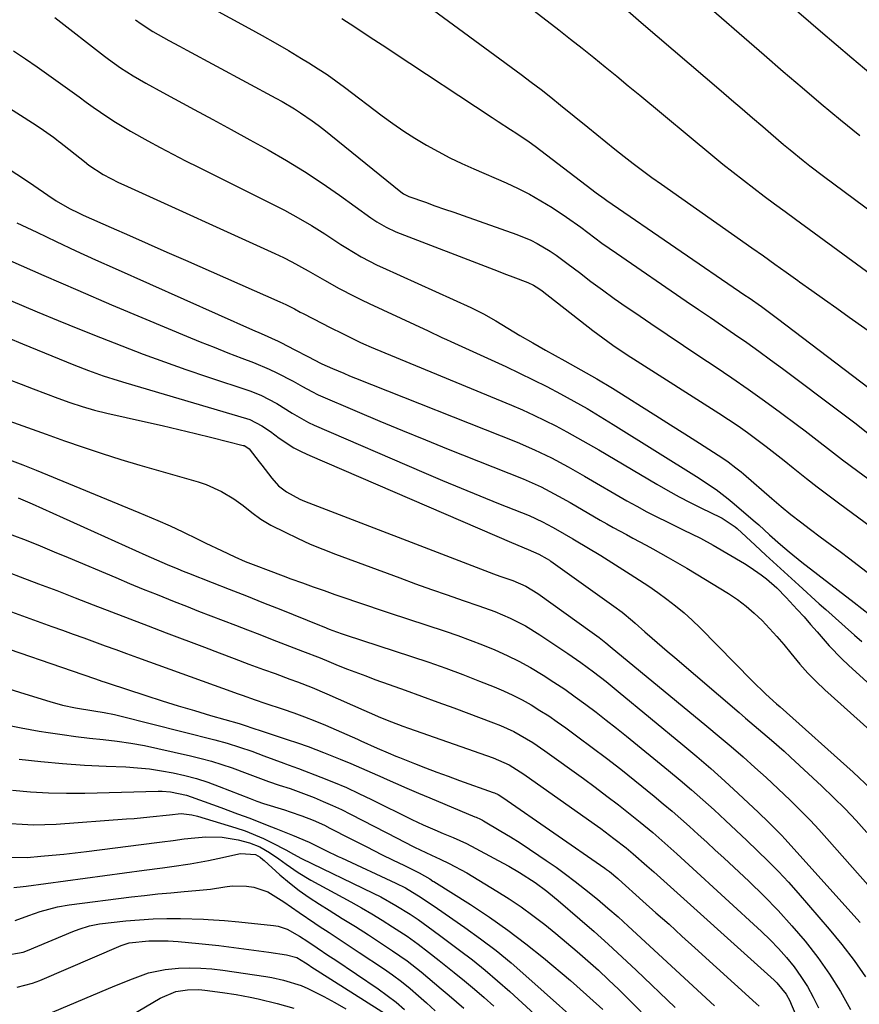
# Model space of a CAD drawing. Units: inches. Extents: x 1883932 to 1889128, y 379148 to 384385.
# Drawn here: x 1885082 to 1885292, y 381462 to 381709 of the extents above; entities that cross this region are included whole.
import ezdxf

# ---------------------------------------------------------------- set-up
doc = ezdxf.new("R2010")
doc.units = ezdxf.units.IN
doc.header["$MEASUREMENT"] = 0
doc.layers.add('7', color=7, linetype='Continuous')
doc.layers.add('8', color=7, linetype='Continuous')

msp = doc.modelspace()

# ---------------------------------------------------------------- linework, layer by layer
at = {"layer": '7', "color": 18}
for points in [[(1885251.63, 381715.47, 1736), (1885268.59, 381700.64, 1736), (1885273.34, 381696.53, 1736), (1885278.11, 381692.44, 1736), (1885282.92, 381688.39, 1736), (1885287.75, 381684.37, 1736), (1885292.62, 381680.4, 1736)], [(1885181.52, 381714.97, 1742), (1885207.58, 381695.74, 1742), (1885210.09, 381693.85, 1742), (1885212.59, 381691.95, 1742), (1885215.05, 381690.01, 1742), (1885217.5, 381688.04, 1742), (1885224.32, 381682.48, 1742), (1885226.59, 381680.65, 1742), (1885228.86, 381678.82, 1742), (1885231.14, 381677, 1742), (1885233.43, 381675.19, 1742), (1885235.74, 381673.4, 1742), (1885238.06, 381671.64, 1742), (1885240.41, 381669.92, 1742), (1885242.79, 381668.22, 1742), (1885265.53, 381652.23, 1742), (1885268.41, 381650.19, 1742), (1885271.28, 381648.16, 1742), (1885274.15, 381646.11, 1742), (1885277.01, 381644.06, 1742), (1885277.49, 381643.71, 1742), (1885280.6, 381641.48, 1742), (1885283.71, 381639.26, 1742), (1885286.83, 381637.05, 1742), (1885289.95, 381634.84, 1742), (1885303.19, 381625.53, 1742)], [(1885274.84, 381713.43, 1734), (1885282.72, 381706.65, 1734), (1885290.63, 381699.92, 1734), (1885298.58, 381693.22, 1734)], [(1885129.66, 381712.54, 1746), (1885139.23, 381707.38, 1746), (1885142.56, 381705.54, 1746), (1885145.88, 381703.67, 1746), (1885149.17, 381701.75, 1746), (1885152.43, 381699.78, 1746), (1885154.31, 381698.63, 1746), (1885156.6, 381697.19, 1746), (1885158.86, 381695.7, 1746), (1885161.07, 381694.14, 1746), (1885163.25, 381692.54, 1746), (1885172.69, 381685.38, 1746), (1885175.39, 381683.42, 1746), (1885178.13, 381681.52, 1746), (1885180.94, 381679.73, 1746), (1885183.8, 381678.01, 1746), (1885186.72, 381676.39, 1746), (1885189.67, 381674.84, 1746), (1885192.68, 381673.39, 1746), (1885195.72, 381672.02, 1746), (1885203.83, 381668.51, 1746), (1885206.8, 381667.14, 1746), (1885209.72, 381665.67, 1746), (1885212.56, 381664.05, 1746), (1885215.34, 381662.33, 1746), (1885218.96, 381659.94, 1746), (1885222.57, 381657.38, 1746), (1885224.34, 381656.05, 1746), (1885227.88, 381653.4, 1746), (1885229.68, 381652.12, 1746), (1885231.5, 381650.85, 1746), (1885249.03, 381638.87, 1746), (1885252.07, 381636.79, 1746), (1885255.11, 381634.71, 1746), (1885258.15, 381632.62, 1746), (1885261.19, 381630.53, 1746), (1885264.21, 381628.43, 1746), (1885267.22, 381626.3, 1746), (1885270.2, 381624.13, 1746), (1885273.16, 381621.93, 1746), (1885288.02, 381610.78, 1746), (1885291.33, 381608.26, 1746), (1885294.63, 381605.74, 1746)], [(1885234.33, 381711.69, 1738), (1885237.75, 381708.8, 1738), (1885257.82, 381691.62, 1738), (1885260.43, 381689.38, 1738), (1885263.04, 381687.14, 1738), (1885265.65, 381684.89, 1738), (1885268.25, 381682.65, 1738), (1885270.24, 381680.92, 1738), (1885273.48, 381678.17, 1738), (1885275.11, 381676.81, 1738), (1885278.41, 381674.14, 1738), (1885280.08, 381672.83, 1738), (1885283.47, 381670.26, 1738), (1885325.32, 381639.15, 1738)], [(1885045.24, 381708.86, 1754), (1885084.89, 381683.58, 1754), (1885086.82, 381682.32, 1754), (1885090.21, 381679.97, 1754), (1885090.98, 381679.4, 1754), (1885091.53, 381678.96, 1754), (1885091.72, 381678.81, 1754), (1885097.95, 381673.88, 1754), (1885099.1, 381673.01, 1754), (1885102.7, 381670.66, 1754), (1885106.52, 381668.65, 1754), (1885107.82, 381668.03, 1754), (1885145.79, 381650.78, 1754), (1885147.92, 381649.78, 1754), (1885150.03, 381648.73, 1754), (1885154.15, 381646.45, 1754), (1885158.23, 381644.1, 1754), (1885161.92, 381642.04, 1754), (1885165.66, 381640.08, 1754), (1885167.55, 381639.15, 1754), (1885169.46, 381638.24, 1754), (1885180.85, 381632.99, 1754), (1885184.26, 381631.39, 1754), (1885187.67, 381629.75, 1754), (1885188.81, 381629.22, 1754), (1885189.95, 381628.69, 1754), (1885203.71, 381622.4, 1754), (1885207.18, 381620.78, 1754), (1885210.63, 381619.11, 1754), (1885214.04, 381617.38, 1754), (1885217.44, 381615.6, 1754), (1885220.8, 381613.76, 1754), (1885224.13, 381611.87, 1754), (1885227.42, 381609.91, 1754), (1885230.68, 381607.91, 1754), (1885252.24, 381594.37, 1754), (1885254.4, 381592.97, 1754), (1885256.52, 381591.53, 1754), (1885259.58, 381589.21, 1754), (1885260.57, 381588.39, 1754), (1885266.31, 381583.49, 1754), (1885267.23, 381582.69, 1754), (1885269.96, 381580.22, 1754), (1885272.69, 381577.76, 1754), (1885274.89, 381575.91, 1754), (1885278.09, 381573.36, 1754), (1885291.22, 381563.23, 1754), (1885295.05, 381560.16, 1754)], [(1885110.78, 381709.5, 1748), (1885112.2, 381708.45, 1748), (1885115.17, 381706.53, 1748), (1885119.14, 381704.28, 1748), (1885121.86, 381702.85, 1748), (1885122.77, 381702.37, 1748), (1885123.67, 381701.88, 1748), (1885145.99, 381689.8, 1748), (1885147.56, 381688.93, 1748), (1885150.66, 381687.1, 1748), (1885152.19, 381686.14, 1748), (1885155.16, 381684.12, 1748), (1885156.6, 381683.04, 1748), (1885158.02, 381681.94, 1748), (1885177.36, 381666.32, 1748), (1885178.09, 381665.79, 1748), (1885178.87, 381665.35, 1748), (1885179.43, 381665.12, 1748), (1885183.59, 381663.65, 1748), (1885185.95, 381662.81, 1748), (1885188.32, 381661.97, 1748), (1885190.68, 381661.14, 1748), (1885193.05, 381660.31, 1748), (1885206.53, 381655.59, 1748), (1885209.98, 381654.17, 1748), (1885211.64, 381653.32, 1748), (1885214.84, 381651.4, 1748), (1885216.4, 381650.36, 1748), (1885219.43, 381648.15, 1748), (1885222.21, 381646, 1748), (1885225.1, 381643.81, 1748), (1885228.02, 381641.65, 1748), (1885230.97, 381639.53, 1748), (1885233.95, 381637.46, 1748), (1885236.09, 381635.98, 1748), (1885240.17, 381633.2, 1748), (1885244.26, 381630.44, 1748), (1885248.35, 381627.69, 1748), (1885252.46, 381624.96, 1748), (1885256.27, 381622.43, 1748), (1885260.44, 381619.62, 1748), (1885264.57, 381616.77, 1748), (1885268.66, 381613.84, 1748), (1885272.71, 381610.88, 1748), (1885276.95, 381607.71, 1748), (1885278.85, 381606.29, 1748), (1885282.63, 381603.39, 1748), (1885284.51, 381601.93, 1748), (1885288.27, 381599.02, 1748), (1885290.17, 381597.59, 1748), (1885292.08, 381596.17, 1748), (1885317.3, 381577.67, 1748)], [(1885162.57, 381709.77, 1744), (1885165.81, 381707.69, 1744), (1885167.42, 381706.65, 1744), (1885170.64, 381704.54, 1744), (1885173.86, 381702.43, 1744), (1885175.47, 381701.37, 1744), (1885200.3, 381684.98, 1744), (1885201.84, 381683.96, 1744), (1885204.94, 381681.93, 1744), (1885206.5, 381680.93, 1744), (1885209.57, 381678.86, 1744), (1885211.07, 381677.77, 1744), (1885212.55, 381676.67, 1744), (1885223.88, 381667.99, 1744), (1885226.45, 381666.02, 1744), (1885228.41, 381664.58, 1744), (1885229.07, 381664.11, 1744), (1885263.78, 381640.37, 1744), (1885264.82, 381639.66, 1744), (1885267.9, 381637.5, 1744), (1885269.93, 381636.03, 1744), (1885271.94, 381634.53, 1744), (1885299.15, 381613.85, 1744)], [(1885080.17, 381701.69, 1752), (1885083.15, 381699.68, 1752), (1885086.12, 381697.65, 1752), (1885089.06, 381695.58, 1752), (1885091.98, 381693.49, 1752), (1885096.6, 381690.13, 1752), (1885098.39, 381688.83, 1752), (1885100.18, 381687.54, 1752), (1885103.86, 381685.02, 1752), (1885105.72, 381683.8, 1752), (1885109.52, 381681.48, 1752), (1885113.85, 381679.08, 1752), (1885117.01, 381677.38, 1752), (1885120.18, 381675.7, 1752), (1885123.37, 381674.06, 1752), (1885126.58, 381672.45, 1752), (1885144.69, 381663.47, 1752), (1885148.16, 381661.67, 1752), (1885151.59, 381659.79, 1752), (1885154.95, 381657.8, 1752), (1885158.27, 381655.72, 1752), (1885162.31, 381653.09, 1752), (1885163.58, 381652.28, 1752), (1885167.44, 381649.97, 1752), (1885171.43, 381647.89, 1752), (1885172.79, 381647.25, 1752), (1885195, 381637.21, 1752), (1885196.6, 381636.45, 1752), (1885198.17, 381635.65, 1752), (1885201.22, 381633.9, 1752), (1885204.23, 381632.06, 1752), (1885207.26, 381630.25, 1752), (1885210.53, 381628.36, 1752), (1885212.12, 381627.46, 1752), (1885213.71, 381626.57, 1752), (1885218.57, 381623.89, 1752), (1885222.58, 381621.64, 1752), (1885226.56, 381619.34, 1752), (1885230.5, 381616.97, 1752), (1885234.41, 381614.56, 1752), (1885237.77, 381612.44, 1752), (1885241.42, 381610.14, 1752), (1885245.06, 381607.83, 1752), (1885248.7, 381605.51, 1752), (1885252.33, 381603.18, 1752), (1885258.22, 381599.39, 1752), (1885259.57, 381598.48, 1752), (1885261.52, 381597.03, 1752), (1885262.79, 381596, 1752), (1885263.41, 381595.48, 1752), (1885270.54, 381589.29, 1752), (1885272.9, 381587.29, 1752), (1885275.29, 381585.33, 1752), (1885277.73, 381583.42, 1752), (1885280.2, 381581.55, 1752), (1885282.69, 381579.71, 1752), (1885285.18, 381577.86, 1752), (1885287.65, 381575.99, 1752), (1885290.12, 381574.12, 1752), (1885296.28, 381569.42, 1752)], [(1885079.55, 381671.66, 1756), (1885082.39, 381669.76, 1756), (1885085.22, 381667.85, 1756), (1885088.75, 381665.43, 1756), (1885090.88, 381664.04, 1756), (1885094.2, 381662.14, 1756), (1885096.48, 381661.01, 1756), (1885097.63, 381660.47, 1756), (1885104.64, 381657.37, 1756), (1885109.31, 381655.3, 1756), (1885113.98, 381653.24, 1756), (1885118.66, 381651.18, 1756), (1885123.33, 381649.12, 1756), (1885147.01, 381638.68, 1756), (1885148.5, 381637.99, 1756), (1885150.69, 381636.88, 1756), (1885152.15, 381636.12, 1756), (1885152.88, 381635.74, 1756), (1885157.74, 381633.21, 1756), (1885159.44, 381632.33, 1756), (1885162.87, 381630.62, 1756), (1885167.1, 381628.58, 1756), (1885168.05, 381628.13, 1756), (1885169.97, 381627.27, 1756), (1885170.93, 381626.87, 1756), (1885205.13, 381612.74, 1756), (1885207.97, 381611.53, 1756), (1885210.79, 381610.26, 1756), (1885213.57, 381608.91, 1756), (1885216.32, 381607.51, 1756), (1885219.05, 381606.06, 1756), (1885221.76, 381604.57, 1756), (1885224.45, 381603.05, 1756), (1885227.12, 381601.5, 1756), (1885241.69, 381592.88, 1756), (1885244.45, 381591.3, 1756), (1885247.23, 381589.76, 1756), (1885250.05, 381588.3, 1756), (1885252.9, 381586.88, 1756), (1885257.51, 381584.66, 1756), (1885258.07, 381584.38, 1756), (1885261.29, 381582.19, 1756), (1885261.79, 381581.76, 1756), (1885266.3, 381577.62, 1756), (1885269.04, 381575.11, 1756), (1885271.78, 381572.6, 1756), (1885274.53, 381570.1, 1756), (1885277.28, 381567.59, 1756), (1885282.44, 381562.9, 1756), (1885284.06, 381561.44, 1756), (1885285.68, 381559.98, 1756), (1885288.94, 381557.1, 1756), (1885291.31, 381555.01, 1756), (1885293.1, 381553.4, 1756)], [(1885080.96, 381658.54, 1758), (1885085.98, 381656.12, 1758), (1885090.88, 381653.78, 1758), (1885095.8, 381651.48, 1758), (1885100.74, 381649.22, 1758), (1885105.69, 381647, 1758), (1885140.17, 381631.68, 1758), (1885142.31, 381630.73, 1758), (1885146.56, 381628.78, 1758), (1885147.61, 381628.26, 1758), (1885148.65, 381627.73, 1758), (1885156.09, 381623.84, 1758), (1885156.91, 381623.41, 1758), (1885157.52, 381623.1, 1758), (1885160.2, 381621.95, 1758), (1885163.09, 381620.73, 1758), (1885164.54, 381620.13, 1758), (1885166, 381619.55, 1758), (1885206.61, 381603.41, 1758), (1885210.96, 381601.55, 1758), (1885215.21, 381599.48, 1758), (1885219.38, 381597.25, 1758), (1885223.5, 381594.92, 1758), (1885234.1, 381588.76, 1758), (1885236.59, 381587.35, 1758), (1885239.1, 381585.99, 1758), (1885241.65, 381584.68, 1758), (1885244.21, 381583.42, 1758), (1885248.29, 381581.48, 1758), (1885252.65, 381579.38, 1758), (1885255.83, 381577.63, 1758), (1885263.62, 381572.99, 1758), (1885265.06, 381572.09, 1758), (1885267.84, 381570.15, 1758), (1885269.18, 381569.11, 1758), (1885271.74, 381566.89, 1758), (1885274.13, 381564.49, 1758), (1885276.92, 381561.46, 1758), (1885278.6, 381559.6, 1758), (1885280.26, 381557.71, 1758), (1885281.89, 381555.82, 1758), (1885284.94, 381552.29, 1758), (1885288.09, 381549.04, 1758), (1885289.73, 381547.48, 1758), (1885302.71, 381535.66, 1758)], [(1885045.28, 381653.52, 1762), (1885086.13, 381636.18, 1762), (1885091.4, 381633.97, 1762), (1885096.69, 381631.8, 1762), (1885102, 381629.68, 1762), (1885107.33, 381627.59, 1762), (1885112.68, 381625.57, 1762), (1885118.05, 381623.6, 1762), (1885123.44, 381621.7, 1762), (1885128.85, 381619.86, 1762), (1885139.51, 381616.3, 1762), (1885142.28, 381615.23, 1762), (1885146.23, 381613.15, 1762), (1885150.13, 381610.7, 1762), (1885154.18, 381608.38, 1762), (1885155.6, 381607.72, 1762), (1885183.19, 381595.84, 1762), (1885187.85, 381593.85, 1762), (1885192.52, 381591.89, 1762), (1885197.21, 381589.97, 1762), (1885201.91, 381588.08, 1762), (1885209.6, 381585.01, 1762), (1885212.97, 381583.47, 1762), (1885215.42, 381582.14, 1762), (1885216.22, 381581.68, 1762), (1885220.56, 381579.16, 1762), (1885221.44, 381578.65, 1762), (1885224.08, 381577.12, 1762), (1885227.57, 381575.01, 1762), (1885234.99, 381570.33, 1762), (1885237.32, 381568.83, 1762), (1885239.64, 381567.28, 1762), (1885241.91, 381565.69, 1762), (1885244.17, 381564.06, 1762), (1885246.36, 381562.36, 1762), (1885248.5, 381560.59, 1762), (1885250.55, 381558.73, 1762), (1885252.55, 381556.8, 1762), (1885265.61, 381543.57, 1762), (1885269.05, 381540.19, 1762), (1885271.7, 381537.8, 1762), (1885272.58, 381537.05, 1762), (1885290.96, 381520.58, 1762), (1885295.37, 381516.42, 1762)], [(1885075.12, 381631.11, 1764), (1885082.45, 381628.1, 1764), (1885093.44, 381623.59, 1764), (1885095.27, 381622.85, 1764), (1885098.96, 381621.44, 1764), (1885102.69, 381620.13, 1764), (1885106.45, 381618.92, 1764), (1885108.34, 381618.34, 1764), (1885138.64, 381609.4, 1764), (1885139.46, 381609.12, 1764), (1885142.52, 381607.55, 1764), (1885144.67, 381606.09, 1764), (1885146.85, 381604.48, 1764), (1885150.56, 381602.06, 1764), (1885152.51, 381601.03, 1764), (1885154.52, 381600.08, 1764), (1885205.16, 381578.24, 1764), (1885209.37, 381576.5, 1764), (1885212.04, 381575.36, 1764), (1885214.14, 381574.15, 1764), (1885214.71, 381573.79, 1764), (1885214.89, 381573.67, 1764), (1885215.08, 381573.54, 1764), (1885230.86, 381562.28, 1764), (1885232.92, 381560.74, 1764), (1885235.58, 381558.59, 1764), (1885236.23, 381558.02, 1764), (1885238.66, 381555.87, 1764), (1885240.52, 381554.23, 1764), (1885244.27, 381550.98, 1764), (1885246.15, 381549.36, 1764), (1885262.32, 381535.56, 1764), (1885263.94, 381534.17, 1764), (1885267.19, 381531.42, 1764), (1885270.44, 381528.66, 1764), (1885273.63, 381525.84, 1764), (1885275.2, 381524.4, 1764), (1885283.1, 381517.07, 1764), (1885286.03, 381514.28, 1764), (1885288.89, 381511.43, 1764), (1885291.67, 381508.49, 1764), (1885294.39, 381505.5, 1764)], [(1885079.02, 381619.19, 1766), (1885082.07, 381617.98, 1766), (1885085.12, 381616.8, 1766), (1885088.18, 381615.64, 1766), (1885091.29, 381614.46, 1766), (1885094.32, 381613.37, 1766), (1885097.38, 381612.37, 1766), (1885100.47, 381611.47, 1766), (1885103.59, 381610.71, 1766), (1885113.27, 381608.57, 1766), (1885117.45, 381607.63, 1766), (1885121.63, 381606.66, 1766), (1885125.81, 381605.65, 1766), (1885129.97, 381604.62, 1766), (1885137.8, 381602.65, 1766), (1885138.04, 381602.58, 1766), (1885138.51, 381602.38, 1766), (1885139.31, 381601.77, 1766), (1885141.8, 381598.54, 1766), (1885142.46, 381597.68, 1766), (1885145, 381594.38, 1766), (1885146.71, 381592.51, 1766), (1885148.71, 381590.94, 1766), (1885152.06, 381589.11, 1766), (1885153.24, 381588.62, 1766), (1885197.39, 381571.63, 1766), (1885200.63, 381570.41, 1766), (1885202.26, 381569.82, 1766), (1885205.48, 381568.69, 1766), (1885208.75, 381567.31, 1766), (1885211.79, 381565.48, 1766), (1885225.45, 381555.63, 1766), (1885226.02, 381555.22, 1766), (1885227.15, 381554.38, 1766), (1885228.82, 381553.08, 1766), (1885229.92, 381552.19, 1766), (1885254.24, 381532.14, 1766), (1885257.28, 381529.6, 1766), (1885260.3, 381527.03, 1766), (1885263.29, 381524.42, 1766), (1885266.26, 381521.79, 1766), (1885269.07, 381519.26, 1766), (1885272.12, 381516.46, 1766), (1885275.11, 381513.59, 1766), (1885278.05, 381510.66, 1766), (1885280.2, 381508.46, 1766), (1885282.31, 381506.22, 1766), (1885284.37, 381503.94, 1766), (1885301.08, 381485.06, 1766)], [(1885078.98, 381608.78, 1768), (1885083.64, 381607.1, 1768), (1885088.31, 381605.44, 1768), (1885092.99, 381603.81, 1768), (1885097.67, 381602.2, 1768), (1885102.37, 381600.64, 1768), (1885107.09, 381599.13, 1768), (1885111.83, 381597.69, 1768), (1885116.58, 381596.31, 1768), (1885126.51, 381593.49, 1768), (1885128.53, 381592.82, 1768), (1885132.4, 381591.06, 1768), (1885135.46, 381589.2, 1768), (1885137.79, 381587.57, 1768), (1885140.02, 381585.79, 1768), (1885142.28, 381584.08, 1768), (1885144.73, 381582.65, 1768), (1885148.36, 381580.82, 1768), (1885151.47, 381579.32, 1768), (1885154.6, 381577.88, 1768), (1885157.79, 381576.56, 1768), (1885161.01, 381575.31, 1768), (1885177.13, 381569.36, 1768), (1885181.09, 381567.92, 1768), (1885185.06, 381566.49, 1768), (1885189.04, 381565.1, 1768), (1885193.03, 381563.72, 1768), (1885196.99, 381562.37, 1768), (1885200.97, 381560.91, 1768), (1885204.87, 381559.24, 1768), (1885208.65, 381557.33, 1768), (1885212.26, 381555.11, 1768), (1885219.32, 381550.38, 1768), (1885222.58, 381548.13, 1768), (1885225.77, 381545.78, 1768), (1885228.9, 381543.36, 1768), (1885231.98, 381540.87, 1768), (1885248.17, 381527.51, 1768), (1885251.72, 381524.52, 1768), (1885255.24, 381521.49, 1768), (1885258.7, 381518.39, 1768), (1885262.11, 381515.24, 1768), (1885267.18, 381510.49, 1768), (1885269.72, 381508.06, 1768), (1885273.01, 381504.72, 1768), (1885273.8, 381503.85, 1768), (1885292.72, 381482.91, 1768)], [(1885081.35, 381589.49, 1772), (1885083.7, 381588.48, 1772), (1885084.87, 381587.95, 1772), (1885113.34, 381575.06, 1772), (1885116.01, 381573.88, 1772), (1885118.69, 381572.74, 1772), (1885121.38, 381571.64, 1772), (1885122.73, 381571.1, 1772), (1885124.08, 381570.56, 1772), (1885130, 381568.25, 1772), (1885134.31, 381566.55, 1772), (1885138.61, 381564.85, 1772), (1885142.92, 381563.14, 1772), (1885147.22, 381561.43, 1772), (1885157.01, 381557.52, 1772), (1885157.35, 381557.38, 1772), (1885158.04, 381557.1, 1772), (1885159.43, 381556.54, 1772), (1885161.23, 381555.86, 1772), (1885162.67, 381555.35, 1772), (1885163.4, 381555.1, 1772), (1885180.07, 381549.65, 1772), (1885184.38, 381548.19, 1772), (1885188.67, 381546.69, 1772), (1885192.93, 381545.11, 1772), (1885197.17, 381543.47, 1772), (1885200.79, 381542.04, 1772), (1885203.19, 381541.03, 1772), (1885205.54, 381539.95, 1772), (1885207.84, 381538.75, 1772), (1885210.11, 381537.48, 1772), (1885212.32, 381536.12, 1772), (1885214.51, 381534.72, 1772), (1885216.66, 381533.25, 1772), (1885218.78, 381531.75, 1772), (1885221.84, 381529.51, 1772), (1885225.45, 381526.82, 1772), (1885229.04, 381524.1, 1772), (1885232.58, 381521.33, 1772), (1885236.1, 381518.52, 1772), (1885241.01, 381514.55, 1772), (1885243.26, 381512.7, 1772), (1885245.49, 381510.82, 1772), (1885247.69, 381508.9, 1772), (1885249.87, 381506.96, 1772), (1885252.02, 381505, 1772), (1885254.18, 381503.04, 1772), (1885256.32, 381501.06, 1772), (1885258.46, 381499.07, 1772), (1885264.81, 381493.16, 1772), (1885268.51, 381489.57, 1772), (1885272.11, 381485.89, 1772), (1885275.55, 381482.07, 1772), (1885278.9, 381478.15, 1772), (1885282.04, 381474.07, 1772), (1885285.01, 381469.89, 1772), (1885287.72, 381465.53, 1772), (1885290.26, 381461.05, 1772)], [(1885079.74, 381580.22, 1774), (1885083.29, 381578.82, 1774), (1885086.84, 381577.4, 1774), (1885090.37, 381575.95, 1774), (1885093.9, 381574.47, 1774), (1885105.81, 381569.45, 1774), (1885109.26, 381568, 1774), (1885112.72, 381566.58, 1774), (1885116.18, 381565.17, 1774), (1885120.48, 381563.46, 1774), (1885123.55, 381562.25, 1774), (1885126.62, 381561.05, 1774), (1885129.69, 381559.86, 1774), (1885132.76, 381558.67, 1774), (1885135.84, 381557.49, 1774), (1885138.92, 381556.31, 1774), (1885141.99, 381555.13, 1774), (1885145.07, 381553.95, 1774), (1885150.52, 381551.86, 1774), (1885152.73, 381551.01, 1774), (1885157.12, 381549.27, 1774), (1885159.31, 381548.39, 1774), (1885161.69, 381547.42, 1774), (1885163.98, 381546.5, 1774), (1885168.59, 381544.75, 1774), (1885170.9, 381543.9, 1774), (1885174.42, 381542.65, 1774), (1885178.5, 381541.19, 1774), (1885182.57, 381539.71, 1774), (1885186.64, 381538.22, 1774), (1885190.7, 381536.72, 1774), (1885200.68, 381533.01, 1774), (1885202.39, 381532.33, 1774), (1885205.72, 381530.78, 1774), (1885207.34, 381529.92, 1774), (1885210.49, 381528.03, 1774), (1885213.53, 381525.96, 1774), (1885223.24, 381518.98, 1774), (1885226.2, 381516.81, 1774), (1885229.14, 381514.62, 1774), (1885232.04, 381512.37, 1774), (1885234.92, 381510.1, 1774), (1885237.46, 381508.06, 1774), (1885240.61, 381505.47, 1774), (1885243.68, 381502.8, 1774), (1885246.7, 381500.07, 1774), (1885249.71, 381497.33, 1774), (1885267.96, 381480.64, 1774), (1885270.13, 381478.55, 1774), (1885272.22, 381476.38, 1774), (1885274.2, 381474.11, 1774), (1885276.1, 381471.77, 1774), (1885277.84, 381469.32, 1774), (1885279.47, 381466.8, 1774), (1885280.91, 381464.17, 1774), (1885282.24, 381461.47, 1774)], [(1885079.25, 381570.62, 1776), (1885081.86, 381569.65, 1776), (1885086.45, 381567.92, 1776), (1885091.04, 381566.18, 1776), (1885095.62, 381564.41, 1776), (1885100.19, 381562.62, 1776), (1885104.76, 381560.84, 1776), (1885109.33, 381559.06, 1776), (1885113.92, 381557.31, 1776), (1885118.5, 381555.57, 1776), (1885128.09, 381551.95, 1776), (1885131.8, 381550.55, 1776), (1885135.51, 381549.15, 1776), (1885139.22, 381547.76, 1776), (1885142.94, 381546.4, 1776), (1885145.8, 381545.36, 1776), (1885149.55, 381543.98, 1776), (1885151.42, 381543.29, 1776), (1885155.14, 381541.83, 1776), (1885158.82, 381540.27, 1776), (1885168.07, 381536.15, 1776), (1885169.46, 381535.55, 1776), (1885172.25, 381534.37, 1776), (1885175.06, 381533.25, 1776), (1885177.89, 381532.19, 1776), (1885179.32, 381531.67, 1776), (1885200.59, 381524.18, 1776), (1885204.58, 381522.42, 1776), (1885208.29, 381520.12, 1776), (1885225.92, 381507.65, 1776), (1885227.59, 381506.45, 1776), (1885230.89, 381503.98, 1776), (1885233.94, 381501.58, 1776), (1885235.72, 381500.13, 1776), (1885239.18, 381497.09, 1776), (1885240.9, 381495.55, 1776), (1885271.1, 381468.36, 1776), (1885271.77, 381467.72, 1776), (1885274.11, 381464.85, 1776), (1885275.02, 381463.25, 1776), (1885275.41, 381462.4, 1776), (1885277.7, 381456.9, 1776)], [(1885078.71, 381561.17, 1778), (1885089.76, 381557.21, 1778), (1885092.45, 381556.25, 1778), (1885095.14, 381555.28, 1778), (1885097.82, 381554.3, 1778), (1885100.5, 381553.32, 1778), (1885103.18, 381552.33, 1778), (1885105.87, 381551.36, 1778), (1885108.55, 381550.38, 1778), (1885111.24, 381549.41, 1778), (1885135.66, 381540.61, 1778), (1885136.31, 381540.38, 1778), (1885137.59, 381539.91, 1778), (1885140.81, 381538.76, 1778), (1885143.25, 381537.95, 1778), (1885147.87, 381536.42, 1778), (1885150.55, 381535.49, 1778), (1885153.2, 381534.52, 1778), (1885155.83, 381533.48, 1778), (1885158.44, 381532.38, 1778), (1885166.5, 381528.87, 1778), (1885167.33, 381528.51, 1778), (1885171.44, 381526.66, 1778), (1885174.22, 381525.44, 1778), (1885176.09, 381524.66, 1778), (1885177.03, 381524.29, 1778), (1885180.78, 381522.8, 1778), (1885183.6, 381521.7, 1778), (1885186.43, 381520.62, 1778), (1885189.27, 381519.57, 1778), (1885192.12, 381518.54, 1778), (1885200.53, 381515.53, 1778), (1885200.86, 381515.41, 1778), (1885201.82, 381514.97, 1778), (1885203.03, 381514.24, 1778), (1885228.61, 381496.47, 1778), (1885228.99, 381496.2, 1778), (1885229.74, 381495.65, 1778), (1885231.82, 381493.92, 1778), (1885232.02, 381493.75, 1778), (1885238.17, 381488.26, 1778), (1885241.44, 381485.34, 1778), (1885244.71, 381482.42, 1778), (1885247.96, 381479.48, 1778), (1885251.21, 381476.54, 1778), (1885266.59, 381462.56, 1778), (1885267.33, 381461.83, 1778)], [(1885076.86, 381542.23, 1782), (1885081.93, 381540.63, 1782), (1885089.29, 381538.33, 1782), (1885092.48, 381537.45, 1782), (1885095.71, 381536.79, 1782), (1885100.29, 381536.04, 1782), (1885102.92, 381535.62, 1782), (1885105.53, 381535.09, 1782), (1885106.83, 381534.78, 1782), (1885130.66, 381528.76, 1782), (1885133.79, 381527.9, 1782), (1885136.89, 381526.91, 1782), (1885139.96, 381525.84, 1782), (1885143.02, 381524.72, 1782), (1885147.98, 381522.86, 1782), (1885148.45, 381522.69, 1782), (1885150.31, 381522.04, 1782), (1885151.7, 381521.53, 1782), (1885157.28, 381519.38, 1782), (1885160.51, 381518.08, 1782), (1885163.71, 381516.72, 1782), (1885166.88, 381515.27, 1782), (1885170.02, 381513.77, 1782), (1885180.15, 381508.74, 1782), (1885183.01, 381507.38, 1782), (1885185.91, 381506.12, 1782), (1885187.98, 381505.25, 1782), (1885190.53, 381504.21, 1782), (1885193.85, 381502.67, 1782), (1885203.1, 381497.75, 1782), (1885204.47, 381497, 1782), (1885207.17, 381495.44, 1782), (1885211.1, 381492.9, 1782), (1885214.03, 381490.7, 1782), (1885215.93, 381489.16, 1782), (1885216.86, 381488.37, 1782), (1885222.28, 381483.74, 1782), (1885225.88, 381480.59, 1782), (1885229.46, 381477.41, 1782), (1885232.97, 381474.17, 1782), (1885236.46, 381470.88, 1782), (1885246.23, 381461.51, 1782)], [(1885077.53, 381532.69, 1784), (1885082.06, 381531.75, 1784), (1885086.61, 381530.93, 1784), (1885088.89, 381530.57, 1784), (1885092.33, 381530.06, 1784), (1885095.78, 381529.59, 1784), (1885099.23, 381529.18, 1784), (1885102.69, 381528.8, 1784), (1885106.14, 381528.39, 1784), (1885109.58, 381527.9, 1784), (1885113, 381527.28, 1784), (1885116.4, 381526.58, 1784), (1885124.6, 381524.73, 1784), (1885127.25, 381524.08, 1784), (1885129.88, 381523.37, 1784), (1885132.48, 381522.55, 1784), (1885135.06, 381521.66, 1784), (1885138.85, 381520.27, 1784), (1885141.51, 381519.29, 1784), (1885144.18, 381518.3, 1784), (1885146.86, 381517.37, 1784), (1885149.58, 381516.47, 1784), (1885152.27, 381515.52, 1784), (1885155.61, 381514.22, 1784), (1885157.92, 381513.27, 1784), (1885160.22, 381512.27, 1784), (1885162.48, 381511.2, 1784), (1885164.73, 381510.08, 1784), (1885176.63, 381503.92, 1784), (1885178.03, 381503.21, 1784), (1885180.84, 381501.8, 1784), (1885185.09, 381499.76, 1784), (1885187.27, 381498.8, 1784), (1885189.53, 381497.72, 1784), (1885193.92, 381495.34, 1784), (1885201.52, 381490.74, 1784), (1885204.59, 381488.8, 1784), (1885207.59, 381486.78, 1784), (1885210.52, 381484.66, 1784), (1885213.55, 381482.33, 1784), (1885216.29, 381480.1, 1784), (1885219.01, 381477.85, 1784), (1885221.69, 381475.56, 1784), (1885224.35, 381473.24, 1784), (1885226.97, 381470.87, 1784), (1885229.55, 381468.48, 1784), (1885232.1, 381466.03, 1784), (1885234.61, 381463.56, 1784), (1885237.72, 381460.44, 1784)], [(1885081.61, 381523.9, 1786), (1885087.04, 381523.3, 1786), (1885092.49, 381522.78, 1786), (1885097.94, 381522.4, 1786), (1885103.4, 381522.11, 1786), (1885108.31, 381521.91, 1786), (1885111.31, 381521.71, 1786), (1885114.31, 381521.42, 1786), (1885117.29, 381520.98, 1786), (1885120.25, 381520.45, 1786), (1885123.19, 381519.77, 1786), (1885126.09, 381518.99, 1786), (1885128.95, 381518.06, 1786), (1885131.78, 381517.03, 1786), (1885139.57, 381513.96, 1786), (1885141.23, 381513.32, 1786), (1885142.9, 381512.75, 1786), (1885148.17, 381511.13, 1786), (1885149.63, 381510.67, 1786), (1885152.53, 381509.65, 1786), (1885155.39, 381508.53, 1786), (1885158.19, 381507.27, 1786), (1885159.57, 381506.59, 1786), (1885164.7, 381503.97, 1786), (1885168.71, 381501.92, 1786), (1885172.73, 381499.88, 1786), (1885175.26, 381498.61, 1786), (1885178.27, 381497.14, 1786), (1885181.97, 381495.38, 1786), (1885184.63, 381493.83, 1786), (1885185.45, 381493.28, 1786), (1885185.66, 381493.15, 1786), (1885194.87, 381487.36, 1786), (1885199.61, 381484.23, 1786), (1885204.26, 381480.98, 1786), (1885208.77, 381477.54, 1786), (1885213.19, 381473.97, 1786), (1885219.94, 381468.28, 1786), (1885221.59, 381466.86, 1786), (1885224.87, 381463.99, 1786), (1885228.09, 381461.05, 1786)], [(1885079.87, 381516.08, 1788), (1885084.4, 381515.67, 1788), (1885088.93, 381515.4, 1788), (1885093.47, 381515.31, 1788), (1885098.02, 381515.34, 1788), (1885116.46, 381515.87, 1788), (1885117.5, 381515.87, 1788), (1885119.56, 381515.71, 1788), (1885123.59, 381514.82, 1788), (1885128.01, 381513.25, 1788), (1885132.21, 381511.73, 1788), (1885136.39, 381510.19, 1788), (1885139.48, 381509.04, 1788), (1885143.8, 381507.32, 1788), (1885145.97, 381506.46, 1788), (1885150.21, 381504.83, 1788), (1885154.41, 381503.08, 1788), (1885158.58, 381500.97, 1788), (1885161.68, 381499.46, 1788), (1885162.46, 381499.1, 1788), (1885176.15, 381492.78, 1788), (1885178.53, 381491.59, 1788), (1885182.48, 381489.19, 1788), (1885184.81, 381487.59, 1788), (1885185.97, 381486.77, 1788), (1885186.56, 381486.37, 1788), (1885193.45, 381481.61, 1788), (1885197.42, 381478.76, 1788), (1885201.32, 381475.81, 1788), (1885205.1, 381472.71, 1788), (1885208.8, 381469.52, 1788), (1885226.44, 381453.73, 1788)], [(1885078.96, 381499.24, 1792), (1885083.61, 381499.21, 1792), (1885087.03, 381499.5, 1792), (1885089.89, 381499.77, 1792), (1885092.76, 381500.05, 1792), (1885095.63, 381500.38, 1792), (1885098.49, 381500.72, 1792), (1885116.1, 381502.94, 1792), (1885117.47, 381503.12, 1792), (1885120.22, 381503.49, 1792), (1885122.96, 381503.86, 1792), (1885125.71, 381504.15, 1792), (1885128.43, 381504.35, 1792), (1885132.5, 381504.31, 1792), (1885136.52, 381503.66, 1792), (1885139.41, 381502.89, 1792), (1885141.99, 381501.83, 1792), (1885144.42, 381500.43, 1792), (1885146.75, 381498.86, 1792), (1885148.59, 381497.51, 1792), (1885151.61, 381495.4, 1792), (1885154.78, 381493.51, 1792), (1885164.82, 381488.02, 1792), (1885167.48, 381486.54, 1792), (1885170.11, 381485.01, 1792), (1885172.7, 381483.43, 1792), (1885175.28, 381481.81, 1792), (1885178.96, 381479.42, 1792), (1885181.7, 381477.46, 1792), (1885184.37, 381475.39, 1792), (1885187.02, 381473.3, 1792), (1885190.81, 381470.3, 1792), (1885193.35, 381468.26, 1792), (1885195.86, 381466.17, 1792), (1885198.32, 381464.03, 1792), (1885200.75, 381461.86, 1792)], [(1885080.27, 381491.67, 1794), (1885082.6, 381491.87, 1794), (1885083.37, 381491.97, 1794), (1885112.93, 381495.97, 1794), (1885117.57, 381496.6, 1794), (1885119.89, 381496.92, 1794), (1885124.53, 381497.59, 1794), (1885129.13, 381498.43, 1794), (1885131.42, 381498.91, 1794), (1885137.16, 381500.2, 1794), (1885140.87, 381499.93, 1794), (1885142.04, 381499.25, 1794), (1885142.76, 381498.7, 1794), (1885143.11, 381498.4, 1794), (1885147.05, 381494.86, 1794), (1885149.41, 381492.85, 1794), (1885151.84, 381490.93, 1794), (1885154.37, 381489.14, 1794), (1885156.96, 381487.45, 1794), (1885159.4, 381485.95, 1794), (1885162.7, 381483.9, 1794), (1885165.99, 381481.83, 1794), (1885169.27, 381479.74, 1794), (1885172.54, 381477.63, 1794), (1885175.33, 381475.8, 1794), (1885178.97, 381473.27, 1794), (1885182.45, 381470.52, 1794), (1885184.15, 381469.09, 1794), (1885187.54, 381466.23, 1794), (1885189.52, 381464.55, 1794), (1885193.16, 381461.41, 1794)], [(1885080.61, 381483.38, 1796), (1885084.01, 381484.67, 1796), (1885086.85, 381485.63, 1796), (1885091.19, 381486.8, 1796), (1885094.15, 381487.29, 1796), (1885109.75, 381489.28, 1796), (1885113.05, 381489.67, 1796), (1885116.35, 381490.04, 1796), (1885119.66, 381490.35, 1796), (1885122.97, 381490.64, 1796), (1885125.91, 381490.87, 1796), (1885129.58, 381491.27, 1796), (1885133.22, 381491.86, 1796), (1885135.03, 381492.09, 1796), (1885138.64, 381492.03, 1796), (1885140.49, 381491.73, 1796), (1885143.98, 381490.55, 1796), (1885147.98, 381488.1, 1796), (1885151.86, 381485.35, 1796), (1885155.8, 381482.7, 1796), (1885156.88, 381481.99, 1796), (1885159.4, 381480.34, 1796), (1885161.92, 381478.68, 1796), (1885164.44, 381477.01, 1796), (1885166.96, 381475.35, 1796), (1885173.03, 381471.32, 1796), (1885175.33, 381469.72, 1796), (1885177.58, 381468.06, 1796), (1885179.75, 381466.29, 1796), (1885181.86, 381464.46, 1796), (1885183.79, 381462.71, 1796), (1885186.01, 381460.69, 1796)], [(1885077.78, 381474.61, 1798), (1885082.56, 381475.44, 1798), (1885083.7, 381475.86, 1798), (1885095.03, 381480.58, 1798), (1885096.67, 381481.22, 1798), (1885099.19, 381482.03, 1798), (1885100.9, 381482.39, 1798), (1885101.77, 381482.52, 1798), (1885108.32, 381483.25, 1798), (1885111.76, 381483.56, 1798), (1885115.19, 381483.78, 1798), (1885118.64, 381483.86, 1798), (1885122.09, 381483.85, 1798), (1885127.81, 381483.72, 1798), (1885128.98, 381483.66, 1798), (1885133.11, 381483.35, 1798), (1885136.7, 381483.07, 1798), (1885145.42, 381482.16, 1798), (1885146.6, 381481.96, 1798), (1885148.84, 381481.22, 1798), (1885151.98, 381479.42, 1798), (1885154.01, 381478.11, 1798), (1885156.41, 381476.51, 1798), (1885159.35, 381474.54, 1798), (1885160.81, 381473.55, 1798), (1885171.68, 381466.23, 1798), (1885173.97, 381464.59, 1798), (1885176.2, 381462.87, 1798), (1885178.32, 381461.02, 1798)], [(1885089.95, 381460.4, 1802), (1885104.02, 381466.3, 1802), (1885106.01, 381467.13, 1802), (1885110.01, 381468.75, 1802), (1885114.06, 381470.22, 1802), (1885118.22, 381471.11, 1802), (1885121.6, 381471.4, 1802), (1885124.38, 381471.47, 1802), (1885127.15, 381471.42, 1802), (1885129.91, 381471.22, 1802), (1885132.67, 381470.9, 1802), (1885143.46, 381469.32, 1802), (1885144.97, 381469.07, 1802), (1885147.95, 381468.4, 1802), (1885152.33, 381467.04, 1802), (1885154.05, 381466.27, 1802), (1885158.04, 381464.26, 1802), (1885160.84, 381462.77, 1802), (1885163.59, 381461.2, 1802)], [(1885098.98, 381453.24, 1804), (1885116.95, 381463.87, 1804), (1885120.94, 381465.53, 1804), (1885123.81, 381466.01, 1804), (1885126.71, 381466.05, 1804), (1885128.16, 381465.91, 1804), (1885132.62, 381465.29, 1804), (1885136.08, 381464.76, 1804), (1885139.53, 381464.12, 1804), (1885141.58, 381463.71, 1804), (1885146.37, 381462.58, 1804), (1885150.5, 381461.38, 1804)]]:
    msp.add_polyline3d(points, dxfattribs=at)
at = {"layer": '8', "color": 18}
for points in [[(1885204.72, 381716.49, 1740), (1885214.12, 381709.22, 1740), (1885217.05, 381706.93, 1740), (1885219.98, 381704.63, 1740), (1885222.9, 381702.32, 1740), (1885225.81, 381699.99, 1740), (1885228.7, 381697.65, 1740), (1885231.59, 381695.3, 1740), (1885234.47, 381692.93, 1740), (1885237.35, 381690.56, 1740), (1885255.72, 381675.33, 1740), (1885258.25, 381673.26, 1740), (1885260.8, 381671.21, 1740), (1885263.38, 381669.19, 1740), (1885265.97, 381667.2, 1740), (1885268.58, 381665.23, 1740), (1885271.2, 381663.28, 1740), (1885273.83, 381661.33, 1740), (1885276.46, 381659.39, 1740), (1885304.91, 381638.59, 1740)], [(1885090.5, 381710.02, 1750), (1885103.01, 381700.35, 1750), (1885104, 381699.6, 1750), (1885107.05, 381697.45, 1750), (1885110.2, 381695.44, 1750), (1885113.34, 381693.58, 1750), (1885117.61, 381691.19, 1750), (1885125.48, 381686.96, 1750), (1885130.15, 381684.44, 1750), (1885134.81, 381681.91, 1750), (1885139.46, 381679.36, 1750), (1885144.11, 381676.79, 1750), (1885148.7, 381674.14, 1750), (1885153.23, 381671.39, 1750), (1885157.65, 381668.47, 1750), (1885162.01, 381665.45, 1750), (1885169.89, 381659.78, 1750), (1885171.38, 381658.76, 1750), (1885173.69, 381657.38, 1750), (1885176.14, 381656.26, 1750), (1885200.76, 381646.79, 1750), (1885203.93, 381645.57, 1750), (1885205.51, 381644.96, 1750), (1885209.3, 381643.51, 1750), (1885210.71, 381642.86, 1750), (1885212.04, 381642.04, 1750), (1885212.87, 381641.42, 1750), (1885225.62, 381631.47, 1750), (1885226.85, 381630.53, 1750), (1885230.62, 381627.8, 1750), (1885234.49, 381625.2, 1750), (1885235.79, 381624.36, 1750), (1885257.2, 381610.71, 1750), (1885259.63, 381609.13, 1750), (1885262.03, 381607.51, 1750), (1885264.4, 381605.84, 1750), (1885266.74, 381604.14, 1750), (1885269.06, 381602.39, 1750), (1885271.36, 381600.63, 1750), (1885273.64, 381598.83, 1750), (1885275.9, 381597.02, 1750), (1885279.23, 381594.34, 1750), (1885281.87, 381592.27, 1750), (1885284.54, 381590.23, 1750), (1885287.23, 381588.22, 1750), (1885306.97, 381573.62, 1750)], [(1885079.26, 381649.05, 1760), (1885087.75, 381645.3, 1760), (1885096.26, 381641.59, 1760), (1885104.79, 381637.94, 1760), (1885113.35, 381634.34, 1760), (1885123.61, 381630.07, 1760), (1885127.05, 381628.65, 1760), (1885130.51, 381627.26, 1760), (1885133.97, 381625.9, 1760), (1885137.45, 381624.57, 1760), (1885140.42, 381623.44, 1760), (1885144.35, 381621.81, 1760), (1885146.27, 381620.89, 1760), (1885150.35, 381618.77, 1760), (1885152.7, 381617.46, 1760), (1885155.05, 381616.13, 1760), (1885156.67, 381615.36, 1760), (1885166.4, 381611.18, 1760), (1885172.1, 381608.75, 1760), (1885177.81, 381606.36, 1760), (1885183.54, 381604.02, 1760), (1885189.28, 381601.7, 1760), (1885208.1, 381594.21, 1760), (1885209.62, 381593.58, 1760), (1885212.62, 381592.21, 1760), (1885216.99, 381589.92, 1760), (1885219.86, 381588.3, 1760), (1885227.43, 381583.9, 1760), (1885229.06, 381582.96, 1760), (1885230.7, 381582.04, 1760), (1885234, 381580.24, 1760), (1885235.66, 381579.35, 1760), (1885238.96, 381577.56, 1760), (1885240.61, 381576.65, 1760), (1885244.46, 381574.52, 1760), (1885246.82, 381573.17, 1760), (1885249.16, 381571.79, 1760), (1885251.49, 381570.39, 1760), (1885259.63, 381565.42, 1760), (1885261.89, 381563.92, 1760), (1885264.06, 381562.31, 1760), (1885266.12, 381560.55, 1760), (1885268.08, 381558.68, 1760), (1885269.96, 381556.71, 1760), (1885271.79, 381554.69, 1760), (1885273.55, 381552.62, 1760), (1885275.27, 381550.51, 1760), (1885277.56, 381547.74, 1760), (1885279.56, 381545.49, 1760), (1885281.67, 381543.36, 1760), (1885283.86, 381541.29, 1760), (1885297.56, 381528.98, 1760)], [(1885079.13, 381599, 1770), (1885082.5, 381597.73, 1770), (1885085.85, 381596.39, 1770), (1885111.58, 381585.82, 1770), (1885113.17, 381585.16, 1770), (1885116.35, 381583.82, 1770), (1885119.5, 381582.44, 1770), (1885122.62, 381580.98, 1770), (1885126.44, 381579.08, 1770), (1885128.4, 381578.11, 1770), (1885132.35, 381576.22, 1770), (1885135.75, 381574.66, 1770), (1885138.33, 381573.53, 1770), (1885140.96, 381572.47, 1770), (1885144.04, 381571.3, 1770), (1885147.87, 381569.87, 1770), (1885149.79, 381569.17, 1770), (1885152.7, 381568.12, 1770), (1885155.41, 381567.15, 1770), (1885158.12, 381566.18, 1770), (1885160.83, 381565.22, 1770), (1885163.54, 381564.27, 1770), (1885166.26, 381563.34, 1770), (1885168.99, 381562.41, 1770), (1885171.72, 381561.49, 1770), (1885174.45, 381560.59, 1770), (1885188.51, 381555.99, 1770), (1885191.67, 381554.91, 1770), (1885194.81, 381553.78, 1770), (1885197.92, 381552.57, 1770), (1885201.01, 381551.3, 1770), (1885204.05, 381549.93, 1770), (1885207.04, 381548.46, 1770), (1885209.95, 381546.85, 1770), (1885213.11, 381544.97, 1770), (1885215.83, 381543.21, 1770), (1885218.53, 381541.41, 1770), (1885221.18, 381539.54, 1770), (1885223.81, 381537.63, 1770), (1885226.4, 381535.68, 1770), (1885228.97, 381533.7, 1770), (1885231.51, 381531.69, 1770), (1885234.04, 381529.65, 1770), (1885244.57, 381521.04, 1770), (1885247.48, 381518.61, 1770), (1885250.37, 381516.16, 1770), (1885253.21, 381513.65, 1770), (1885256.02, 381511.12, 1770), (1885258.87, 381508.48, 1770), (1885261.58, 381505.97, 1770), (1885264.27, 381503.44, 1770), (1885266.95, 381500.89, 1770), (1885269.58, 381498.31, 1770), (1885272.17, 381495.67, 1770), (1885274.67, 381492.96, 1770), (1885277.13, 381490.21, 1770), (1885284.91, 381481.22, 1770), (1885288.11, 381477.33, 1770), (1885291.18, 381473.35, 1770), (1885294.05, 381469.22, 1770)], [(1885073.63, 381553.31, 1780), (1885097.54, 381545.15, 1780), (1885100.73, 381544.04, 1780), (1885102.33, 381543.49, 1780), (1885103.13, 381543.23, 1780), (1885103.93, 381542.96, 1780), (1885113.41, 381539.85, 1780), (1885117.45, 381538.55, 1780), (1885121.5, 381537.28, 1780), (1885125.56, 381536.06, 1780), (1885129.63, 381534.86, 1780), (1885136.79, 381532.79, 1780), (1885137.29, 381532.65, 1780), (1885138.28, 381532.34, 1780), (1885140.26, 381531.68, 1780), (1885142.31, 381530.98, 1780), (1885146.12, 381529.71, 1780), (1885148.83, 381528.84, 1780), (1885151.47, 381527.96, 1780), (1885154.1, 381527.03, 1780), (1885158, 381525.55, 1780), (1885162.13, 381523.87, 1780), (1885164.83, 381522.76, 1780), (1885167.52, 381521.62, 1780), (1885170.2, 381520.45, 1780), (1885172.87, 381519.27, 1780), (1885173.22, 381519.11, 1780), (1885176.07, 381517.85, 1780), (1885178.92, 381516.6, 1780), (1885181.78, 381515.37, 1780), (1885184.65, 381514.16, 1780), (1885195.98, 381509.43, 1780), (1885196.26, 381509.31, 1780), (1885197.38, 381508.82, 1780), (1885197.92, 381508.53, 1780), (1885198.18, 381508.38, 1780), (1885202.52, 381505.81, 1780), (1885204.94, 381504.34, 1780), (1885207.34, 381502.84, 1780), (1885209.71, 381501.3, 1780), (1885212.05, 381499.72, 1780), (1885213.89, 381498.46, 1780), (1885216.34, 381496.74, 1780), (1885218.76, 381494.99, 1780), (1885221.14, 381493.18, 1780), (1885223.5, 381491.35, 1780), (1885226.78, 381488.69, 1780), (1885229.38, 381486.5, 1780), (1885231.94, 381484.26, 1780), (1885234.46, 381481.98, 1780), (1885256.12, 381461.97, 1780)], [(1885079.43, 381507.75, 1790), (1885082.3, 381507.53, 1790), (1885085.16, 381507.41, 1790), (1885088.03, 381507.45, 1790), (1885090.9, 381507.58, 1790), (1885108.55, 381508.86, 1790), (1885110.48, 381509.01, 1790), (1885114.34, 381509.37, 1790), (1885119.29, 381509.93, 1790), (1885122.22, 381510.22, 1790), (1885124.88, 381509.94, 1790), (1885126.38, 381509.57, 1790), (1885135.95, 381506.66, 1790), (1885138.3, 381505.88, 1790), (1885142.87, 381504, 1790), (1885145.1, 381502.91, 1790), (1885148.5, 381501.11, 1790), (1885150.46, 381500.01, 1790), (1885152.43, 381498.94, 1790), (1885170.4, 381490.27, 1790), (1885172.35, 381489.28, 1790), (1885176.17, 381487.16, 1790), (1885179.73, 381484.94, 1790), (1885181.71, 381483.63, 1790), (1885185.54, 381480.84, 1790), (1885187.44, 381479.42, 1790), (1885192.11, 381475.96, 1790), (1885195.35, 381473.47, 1790), (1885198.54, 381470.92, 1790), (1885201.65, 381468.27, 1790), (1885204.71, 381465.55, 1790), (1885225.44, 381446.54, 1790)], [(1885081.05, 381466.68, 1800), (1885084.9, 381467.64, 1800), (1885086.78, 381468.34, 1800), (1885107.18, 381477.12, 1800), (1885109.18, 381477.75, 1800), (1885114.1, 381478.24, 1800), (1885119.01, 381478.23, 1800), (1885121.46, 381478.07, 1800), (1885124.1, 381477.84, 1800), (1885126.64, 381477.61, 1800), (1885129.17, 381477.35, 1800), (1885131.71, 381477.06, 1800), (1885134.24, 381476.75, 1800), (1885144.21, 381475.46, 1800), (1885148.7, 381474.74, 1800), (1885151.24, 381474.12, 1800), (1885153.46, 381472.71, 1800), (1885154.34, 381472.14, 1800), (1885154.78, 381471.86, 1800), (1885174.18, 381459.54, 1800)]]:
    msp.add_polyline3d(points, dxfattribs=at)

doc.saveas('drawing.dxf')
